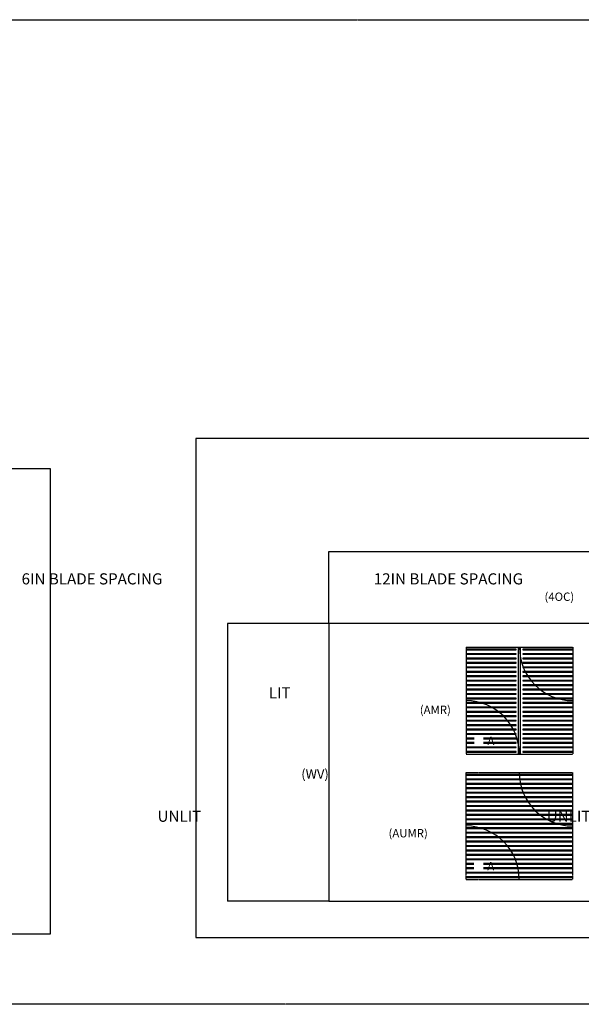
# Model space of a CAD drawing. Units: inches. Extents: x -517 to 7164, y 59 to 2025.
# Drawn here: x 5748 to 6253, y 59 to 945 of the extents above; entities that cross this region are included whole.
import ezdxf

# ---------------------------------------------------------------- set-up
doc = ezdxf.new("R2010")
doc.units = ezdxf.units.IN
doc.header["$MEASUREMENT"] = 0
doc.linetypes.add('DOT2', pattern=[0.025, 0, -0.025])
doc.linetypes.add('HIDDEN', pattern=[0.075, 0.05, -0.025])
doc.layers.add('Borders', color=253, linetype='DOT2', plot=False)
doc.layers.add('Lights', color=40, linetype='Continuous')

# ---------------------------------------------------------------- blocks, each defined once
blk = doc.blocks.new('AMR_WVA_88_4OC_FocalPoint')
for p, q in [((45, 94.25), (0.125, 94.25)), ((0.125, 94.25), (0.125, 93.75)), ((0.125, 93.75), (45, 93.75)), ((45, 90.25), (0.125, 90.25)), ((0.125, 90.25), (0.125, 89.75)), ((0.125, 89.75), (45, 89.75)), ((45, 93.75), (45, 94.25)), ((45, 89.75), (45, 90.25)), ((95.875, 94.25), (51, 94.25)), ((51, 94.25), (51, 93.75)), ((51, 93.75), (95.875, 93.75)), ((95.875, 90.25), (51, 90.25)), ((51, 90.25), (51, 89.75)), ((51, 89.75), (95.875, 89.75)), ((95.875, 93.75), (95.875, 94.25)), ((95.875, 89.75), (95.875, 90.25)), ((45, 86.25), (0.125, 86.25)), ((0.125, 86.25), (0.125, 85.75)), ((0.125, 85.75), (45, 85.75)), ((45, 82.25), (0.125, 82.25)), ((0.125, 82.25), (0.125, 81.75)), ((0.125, 81.75), (45, 81.75)), ((45, 85.75), (45, 86.25)), ((45, 81.75), (45, 82.25)), ((95.875, 86.25), (51, 86.25)), ((51, 86.25), (51, 85.75)), ((51, 85.75), (95.875, 85.75)), ((95.875, 82.25), (51, 82.25)), ((51, 82.25), (51, 81.75)), ((51, 81.75), (95.875, 81.75)), ((95.875, 85.75), (95.875, 86.25)), ((95.875, 81.75), (95.875, 82.25)), ((45, 78.25), (0.125, 78.25)), ((0.125, 78.25), (0.125, 77.75)), ((0.125, 77.75), (45, 77.75)), ((45, 74.25), (0.125, 74.25)), ((0.125, 74.25), (0.125, 73.75)), ((0.125, 73.75), (45, 73.75)), ((45, 77.75), (45, 78.25)), ((45, 73.75), (45, 74.25)), ((95.875, 78.25), (51, 78.25)), ((51, 78.25), (51, 77.75)), ((51, 77.75), (95.875, 77.75)), ((95.875, 74.25), (51, 74.25)), ((51, 74.25), (51, 73.75)), ((51, 73.75), (95.875, 73.75)), ((95.875, 77.75), (95.875, 78.25)), ((95.875, 73.75), (95.875, 74.25)), ((45, 70.25), (0.125, 70.25)), ((0.125, 70.25), (0.125, 69.75)), ((0.125, 69.75), (45, 69.75)), ((45, 66.25), (0.125, 66.25)), ((0.125, 66.25), (0.125, 65.75)), ((0.125, 65.75), (45, 65.75)), ((45, 62.25), (0.125, 62.25)), ((0.125, 62.25), (0.125, 61.75)), ((45, 69.75), (45, 70.25)), ((45, 65.75), (45, 66.25)), ((45, 61.75), (45, 62.25)), ((95.875, 70.25), (51, 70.25)), ((51, 70.25), (51, 69.75)), ((51, 69.75), (95.875, 69.75)), ((95.875, 66.25), (51, 66.25)), ((51, 66.25), (51, 65.75)), ((51, 65.75), (95.875, 65.75)), ((95.875, 62.25), (51, 62.25)), ((51, 62.25), (51, 61.75)), ((95.875, 69.75), (95.875, 70.25)), ((95.875, 65.75), (95.875, 66.25)), ((95.875, 61.75), (95.875, 62.25)), ((0.125, 61.75), (45, 61.75)), ((45, 58.25), (0.125, 58.25)), ((0.125, 58.25), (0.125, 57.75)), ((0.125, 57.75), (45, 57.75)), ((45, 54.25), (0.125, 54.25)), ((0.125, 54.25), (0.125, 53.75)), ((0.125, 53.75), (45, 53.75)), ((45, 57.75), (45, 58.25)), ((45, 53.75), (45, 54.25)), ((51, 61.75), (95.875, 61.75)), ((95.875, 58.25), (51, 58.25)), ((51, 58.25), (51, 57.75)), ((51, 57.75), (95.875, 57.75)), ((95.875, 54.25), (51, 54.25)), ((51, 54.25), (51, 53.75)), ((51, 53.75), (95.875, 53.75)), ((95.875, 57.75), (95.875, 58.25)), ((95.875, 53.75), (95.875, 54.25)), ((45, 50.25), (0.125, 50.25)), ((0.125, 50.25), (0.125, 49.75)), ((0.125, 49.75), (45, 49.75)), ((45, 46.25), (0.125, 46.25)), ((0.125, 46.25), (0.125, 45.75)), ((0.125, 45.75), (45, 45.75)), ((45, 49.75), (45, 50.25)), ((45, 45.75), (45, 46.25)), ((95.875, 50.25), (51, 50.25)), ((51, 50.25), (51, 49.75)), ((51, 49.75), (95.875, 49.75)), ((95.875, 46.25), (51, 46.25)), ((51, 46.25), (51, 45.75)), ((51, 45.75), (95.875, 45.75)), ((95.875, 49.75), (95.875, 50.25)), ((95.875, 45.75), (95.875, 46.25)), ((45, 42.25), (0.125, 42.25)), ((0.125, 42.25), (0.125, 41.75)), ((0.125, 41.75), (45, 41.75)), ((45, 38.25), (0.125, 38.25)), ((0.125, 38.25), (0.125, 37.75)), ((0.125, 37.75), (45, 37.75)), ((45, 41.75), (45, 42.25)), ((45, 37.75), (45, 38.25)), ((95.875, 42.25), (51, 42.25)), ((51, 42.25), (51, 41.75)), ((51, 41.75), (95.875, 41.75)), ((95.875, 38.25), (51, 38.25)), ((51, 38.25), (51, 37.75)), ((51, 37.75), (95.875, 37.75)), ((95.875, 41.75), (95.875, 42.25)), ((95.875, 37.75), (95.875, 38.25)), ((45, 34.25), (0.125, 34.25)), ((0.125, 34.25), (0.125, 33.75)), ((0.125, 33.75), (45, 33.75)), ((45, 30.25), (0.125, 30.25)), ((0.125, 30.25), (0.125, 29.75)), ((0.125, 29.75), (45, 29.75)), ((45, 33.75), (45, 34.25)), ((45, 29.75), (45, 30.25)), ((95.875, 34.25), (51, 34.25)), ((51, 34.25), (51, 33.75)), ((51, 33.75), (95.875, 33.75)), ((95.875, 30.25), (51, 30.25)), ((51, 30.25), (51, 29.75)), ((51, 29.75), (95.875, 29.75)), ((95.875, 33.75), (95.875, 34.25)), ((95.875, 29.75), (95.875, 30.25)), ((45, 26.25), (0.125, 26.25)), ((0.125, 26.25), (0.125, 25.75)), ((0.125, 25.75), (45, 25.75)), ((45, 22.25), (0.125, 22.25)), ((0.125, 22.25), (0.125, 21.75)), ((0.125, 21.75), (45, 21.75)), ((45, 18.25), (0.125, 18.25)), ((0.125, 18.25), (0.125, 17.75)), ((0.125, 17.75), (45, 17.75)), ((45, 25.75), (45, 26.25)), ((45, 21.75), (45, 22.25)), ((45, 17.75), (45, 18.25)), ((95.875, 26.25), (51, 26.25)), ((51, 26.25), (51, 25.75)), ((51, 25.75), (95.875, 25.75)), ((95.875, 22.25), (51, 22.25)), ((51, 22.25), (51, 21.75)), ((51, 21.75), (95.875, 21.75)), ((95.875, 18.25), (51, 18.25)), ((51, 18.25), (51, 17.75)), ((51, 17.75), (95.875, 17.75)), ((95.875, 25.75), (95.875, 26.25)), ((95.875, 21.75), (95.875, 22.25)), ((95.875, 17.75), (95.875, 18.25)), ((45, 14.25), (0.125, 14.25)), ((0.125, 14.25), (0.125, 13.75)), ((0.125, 13.75), (45, 13.75)), ((45, 10.25), (0.125, 10.25)), ((0.125, 10.25), (0.125, 9.75)), ((0.125, 9.75), (45, 9.75)), ((45, 13.75), (45, 14.25)), ((45, 9.75), (45, 10.25)), ((95.875, 14.25), (51, 14.25)), ((51, 14.25), (51, 13.75)), ((51, 13.75), (95.875, 13.75)), ((95.875, 10.25), (51, 10.25)), ((51, 10.25), (51, 9.75)), ((51, 9.75), (95.875, 9.75)), ((95.875, 13.75), (95.875, 14.25)), ((95.875, 9.75), (95.875, 10.25)), ((45, 6.25), (0.125, 6.25)), ((0.125, 6.25), (0.125, 5.75)), ((0.125, 5.75), (45, 5.75)), ((45, 2.25), (0.125, 2.25)), ((0.125, 2.25), (0.125, 1.75)), ((0.125, 1.75), (45, 1.75)), ((45, 5.75), (45, 6.25)), ((45, 1.75), (45, 2.25)), ((95.875, 6.25), (51, 6.25)), ((51, 6.25), (51, 5.75)), ((51, 5.75), (95.875, 5.75)), ((95.875, 2.25), (51, 2.25)), ((51, 2.25), (51, 1.75)), ((51, 1.75), (95.875, 1.75)), ((95.875, 5.75), (95.875, 6.25)), ((95.875, 1.75), (95.875, 2.25))]:
    blk.add_line(p, q)
for centre, start, end in [((96, 96), 180, 270), ((0, 0), 0, 90)]:
    blk.add_arc(centre, 48, start, end)
at = {"layer": 'Borders'}
for p, q in [((0, 96), (96, 96)), ((0, 96), (0, 0)), ((96, 96), (96, 0)), ((0, 0), (96, 0))]:
    blk.add_line(p, q, dxfattribs=at)
at = {"layer": 'Lights'}
for p, q in [((49.135, 95.895), (46.865, 95.895)), ((46.865, 95.895), (46.865, 0.105)), ((49.135, 0.105), (49.135, 95.895)), ((46.865, 0.105), (49.135, 0.105))]:
    blk.add_line(p, q, dxfattribs=at)
at = {"insert": (7.42, 15.677), "char_height": 7.5, "attachment_point": 1, "bg_fill": 3, "box_fill_scale": 1, "bg_fill_color": 256, "bg_fill_transparency": 0}
blk.add_mtext_dynamic_manual_height_columns('\\pi1.5793;A', width=8.1586, gutter_width=0.625, heights=[0], dxfattribs=at)
blk = doc.blocks.new('AUMR_WVA_88_4OC_FocalPoint')
for p, q in [((95.875, 94.25), (0.125, 94.25)), ((0.125, 94.25), (0.125, 93.75)), ((0.125, 93.75), (95.875, 93.75)), ((95.875, 90.25), (0.125, 90.25)), ((0.125, 90.25), (0.125, 89.75)), ((0.125, 89.75), (95.875, 89.75)), ((95.875, 93.75), (95.875, 94.25)), ((95.875, 89.75), (95.875, 90.25)), ((95.875, 86.25), (0.125, 86.25)), ((0.125, 86.25), (0.125, 85.75)), ((0.125, 85.75), (95.875, 85.75)), ((95.875, 82.25), (0.125, 82.25)), ((0.125, 82.25), (0.125, 81.75)), ((0.125, 81.75), (95.875, 81.75)), ((95.875, 85.75), (95.875, 86.25)), ((95.875, 81.75), (95.875, 82.25)), ((95.875, 78.25), (0.125, 78.25)), ((0.125, 78.25), (0.125, 77.75)), ((0.125, 77.75), (95.875, 77.75)), ((95.875, 74.25), (0.125, 74.25)), ((0.125, 74.25), (0.125, 73.75)), ((0.125, 73.75), (95.875, 73.75)), ((95.875, 77.75), (95.875, 78.25)), ((95.875, 73.75), (95.875, 74.25)), ((95.875, 70.25), (0.125, 70.25)), ((0.125, 70.25), (0.125, 69.75)), ((0.125, 69.75), (95.875, 69.75)), ((95.875, 66.25), (0.125, 66.25)), ((0.125, 66.25), (0.125, 65.75)), ((0.125, 65.75), (95.875, 65.75)), ((95.875, 62.25), (0.125, 62.25)), ((0.125, 62.25), (0.125, 61.75)), ((95.875, 69.75), (95.875, 70.25)), ((95.875, 65.75), (95.875, 66.25)), ((95.875, 61.75), (95.875, 62.25)), ((0.125, 61.75), (95.875, 61.75)), ((95.875, 58.25), (0.125, 58.25)), ((0.125, 58.25), (0.125, 57.75)), ((0.125, 57.75), (95.875, 57.75)), ((95.875, 54.25), (0.125, 54.25)), ((0.125, 54.25), (0.125, 53.75)), ((0.125, 53.75), (95.875, 53.75)), ((95.875, 57.75), (95.875, 58.25)), ((95.875, 53.75), (95.875, 54.25)), ((95.875, 50.25), (0.125, 50.25)), ((0.125, 50.25), (0.125, 49.75)), ((0.125, 49.75), (95.875, 49.75)), ((95.875, 46.25), (0.125, 46.25)), ((0.125, 46.25), (0.125, 45.75)), ((0.125, 45.75), (95.875, 45.75)), ((95.875, 49.75), (95.875, 50.25)), ((95.875, 45.75), (95.875, 46.25)), ((95.875, 42.25), (0.125, 42.25)), ((0.125, 42.25), (0.125, 41.75)), ((0.125, 41.75), (95.875, 41.75)), ((95.875, 38.25), (0.125, 38.25)), ((0.125, 38.25), (0.125, 37.75)), ((0.125, 37.75), (95.875, 37.75)), ((95.875, 41.75), (95.875, 42.25)), ((95.875, 37.75), (95.875, 38.25)), ((95.875, 34.25), (0.125, 34.25)), ((0.125, 34.25), (0.125, 33.75)), ((0.125, 33.75), (95.875, 33.75)), ((95.875, 30.25), (0.125, 30.25)), ((0.125, 30.25), (0.125, 29.75)), ((0.125, 29.75), (95.875, 29.75)), ((95.875, 33.75), (95.875, 34.25)), ((95.875, 29.75), (95.875, 30.25)), ((95.875, 26.25), (0.125, 26.25)), ((0.125, 26.25), (0.125, 25.75)), ((0.125, 25.75), (95.875, 25.75)), ((95.875, 22.25), (0.125, 22.25)), ((0.125, 22.25), (0.125, 21.75)), ((0.125, 21.75), (95.875, 21.75)), ((95.875, 18.25), (0.125, 18.25)), ((0.125, 18.25), (0.125, 17.75)), ((0.125, 17.75), (95.875, 17.75)), ((95.875, 25.75), (95.875, 26.25)), ((95.875, 21.75), (95.875, 22.25)), ((95.875, 17.75), (95.875, 18.25)), ((95.875, 14.25), (0.125, 14.25)), ((0.125, 14.25), (0.125, 13.75)), ((0.125, 13.75), (95.875, 13.75)), ((95.875, 10.25), (0.125, 10.25)), ((0.125, 10.25), (0.125, 9.75)), ((0.125, 9.75), (95.875, 9.75)), ((95.875, 13.75), (95.875, 14.25)), ((95.875, 9.75), (95.875, 10.25)), ((95.875, 6.25), (0.125, 6.25)), ((0.125, 6.25), (0.125, 5.75)), ((0.125, 5.75), (95.875, 5.75)), ((95.875, 2.25), (0.125, 2.25)), ((0.125, 2.25), (0.125, 1.75)), ((0.125, 1.75), (95.875, 1.75)), ((95.875, 5.75), (95.875, 6.25)), ((95.875, 1.75), (95.875, 2.25))]:
    blk.add_line(p, q)
for centre, start, end in [((96, 96), 180, 270), ((0, 0), 0, 90)]:
    blk.add_arc(centre, 48, start, end)
at = {"layer": 'Borders'}
for p, q in [((0, 96), (96, 96)), ((0, 96), (0, 0)), ((96, 96), (96, 0)), ((0, 0), (96, 0))]:
    blk.add_line(p, q, dxfattribs=at)
at = {"insert": (7.42, 15.677), "char_height": 7.5, "attachment_point": 1, "bg_fill": 3, "box_fill_scale": 1, "bg_fill_color": 256, "bg_fill_transparency": 0}
blk.add_mtext_dynamic_manual_height_columns('\\pi1.5793;A', width=8.1586, gutter_width=0.625, heights=[0], dxfattribs=at)

msp = doc.modelspace()

# ---------------------------------------------------------------- linework, layer by layer
for p, q in [((6025.99, 402.02), (6025.99, 466.69)), ((6025.99, 466.69), (7075.99, 466.69)), ((5934.76, 402.02), (5934.76, 152.02)), ((6025.99, 402.02), (5934.76, 402.02)), ((6025.99, 152.02), (5934.76, 152.02))]:
    msp.add_line(p, q)
for points in [[(5906.22, 119.5), (7106.22, 119.5), (7106.22, 568.27), (5906.22, 568.27)], [(4725.73, 122.85), (5775.73, 122.85), (5775.73, 541.18), (4725.73, 541.18)], [(6025.99, 152.02), (6375.99, 152.02), (6375.99, 402.02), (6025.99, 402.02)]]:
    msp.add_lwpolyline(points, close=True)

# ---------------------------------------------------------------- texts
at = {"char_height": 10, "attachment_point": 1}
for s, insert in [('\\pi-80;6IN BLADE SPACING', (6549.62, 447.08)), ('\\pi-83.33333;12IN BLADE SPACING', (6899.62, 447.08)), ('\\pi-11.66667;LIT', (6088.52, 344.54)), ('\\pi-21.66667;UNLIT', (6088.52, 233.54)), ('\\pi-21.66667;UNLIT', (6438.52, 233.54))]:
    msp.add_mtext(s, dxfattribs=dict(at, insert=insert))
at = {"width": 40.7221, "attachment_point": 1}
for s, insert, char_height in [('\\pi5.36104;(4OC)', (6179.58, 429.77), 7.5), ('\\pi5.36104;(AMR)', (6067.48, 328.02), 7.5), ('\\pi4.7777;(WV)', (5960.5, 270.8), 8.5), ('\\pi1.61104;(AUMR)', (6067.48, 217.02), 7.5)]:
    msp.add_mtext(s, dxfattribs=dict(at, insert=insert, char_height=char_height))

# ---------------------------------------------------------------- next in the draw order: block references
at = {"linetype": 'HIDDEN'}
for name, p in [('AMR_WVA_88_4OC_FocalPoint', (6149.24, 284.52)), ('AUMR_WVA_88_4OC_FocalPoint', (6149.12, 171.77))]:
    msp.add_blockref(name, p, dxfattribs=at)

# ---------------------------------------------------------------- next in the draw order: linework, layer by layer
msp.add_lwpolyline([(1676.02, 945.12), (7163.68, 945.12), (7163.68, 59.34), (1676.02, 59.34)], close=True, dxfattribs=at)

doc.saveas('drawing.dxf')
